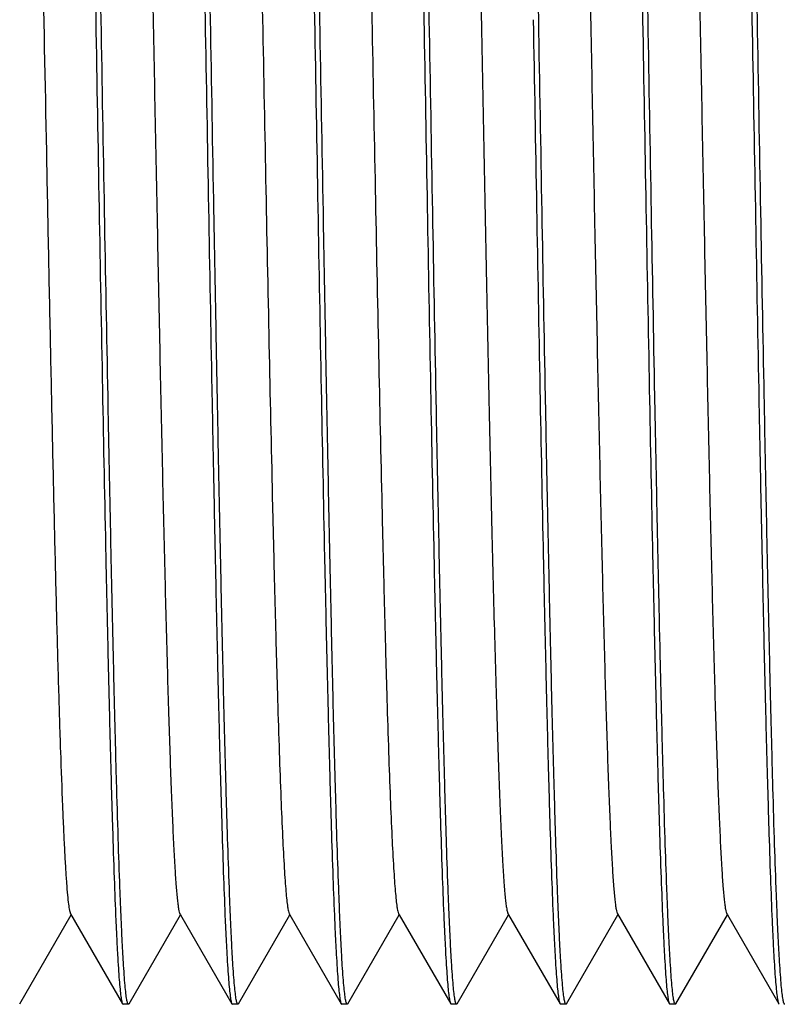
# Model space of a CAD drawing. Units: inches. Extents: x 0.4 to 16.6, y 0.6 to 10.4.
# Drawn here: x 6 to 6.3, y 5.7 to 6 of the extents above; entities that cross this region are included whole.
import ezdxf

# ---------------------------------------------------------------- set-up
doc = ezdxf.new("R2010")
doc.units = ezdxf.units.IN
doc.header["$LTSCALE"] = 0.935
doc.header["$MEASUREMENT"] = 0
doc.layers.get('0').update_dxf_attribs({"linetype": 'CONTINUOUS'})
doc.layers.add('AXIS_COSMETIC_THREADS', color=7, linetype='CONTINUOUS')

msp = doc.modelspace()

# ---------------------------------------------------------------- linework, layer by layer
at = {"color": 7, "linetype": 'CONTINUOUS'}
for p, q in [((6.07206, 6.1303), (6.07404, 6.02017)), ((6.04666, 5.66601), (6.06518, 5.69806)), ((6.06497, 5.69843), (6.0837, 5.66601)), ((6.08603, 5.666), (6.10455, 5.69805)), ((6.10434, 5.69841), (6.10455, 5.69805)), ((6.10455, 5.69805), (6.12306, 5.66601)), ((6.12538, 5.66601), (6.14392, 5.69808)), ((6.1437, 5.69845), (6.14392, 5.69808)), ((6.14392, 5.69808), (6.16244, 5.66601)), ((6.16475, 5.666), (6.18328, 5.69808)), ((6.18307, 5.69845), (6.18328, 5.69808)), ((6.18328, 5.69808), (6.20181, 5.66602)), ((6.20413, 5.66601), (6.22266, 5.69807)), ((6.22245, 5.69844), (6.22266, 5.69807)), ((6.22266, 5.69807), (6.24118, 5.66601)), ((6.24351, 5.66601), (6.26203, 5.69806)), ((6.26182, 5.69842), (6.28054, 5.66601)), ((6.28288, 5.666), (6.3014, 5.69805)), ((6.30119, 5.69842), (6.3014, 5.69805)), ((6.3014, 5.69805), (6.31991, 5.66601)), ((6.0837, 5.66601), (6.08389, 5.66584)), ((6.08603, 5.666), (6.08584, 5.66584)), ((6.12306, 5.66601), (6.12325, 5.66584)), ((6.12539, 5.66601), (6.12519, 5.66584)), ((6.16244, 5.66601), (6.16264, 5.66584)), ((6.16475, 5.666), (6.16457, 5.66584)), ((6.20181, 5.66602), (6.20201, 5.66584)), ((6.20413, 5.66601), (6.20394, 5.66584)), ((6.24118, 5.66601), (6.24138, 5.66584)), ((6.24351, 5.66601), (6.24332, 5.66584)), ((6.28054, 5.66601), (6.28073, 5.66584)), ((6.28288, 5.666), (6.28269, 5.66584)), ((6.31991, 5.66601), (6.3201, 5.66584))]:
    msp.add_line(p, q, dxfattribs=at)
for points, knots in [([(6.10357, 6.3745), (6.10364, 6.3745), (6.10378, 6.37435), (6.10399, 6.37379), (6.10426, 6.37252), (6.10453, 6.3704), (6.10483, 6.36742), (6.10514, 6.36361), (6.10545, 6.35898), (6.10576, 6.35353), (6.10606, 6.34727), (6.10637, 6.34023), (6.10679, 6.32931), (6.1073, 6.31384), (6.10791, 6.2932), (6.10852, 6.26992), (6.10913, 6.24424), (6.10974, 6.2164), (6.11036, 6.18667), (6.11097, 6.15533), (6.11157, 6.1227), (6.1124, 6.0775), (6.11301, 6.04322), (6.11341, 6.02017)], [0, 0, 0, 0, 0.000527, 0.001527, 0.005235, 0.011298, 0.019727, 0.030508, 0.043615, 0.059023, 0.076694, 0.096584, 0.118649, 0.169087, 0.227521, 0.29339, 0.366061, 0.444831, 0.528947, 0.617601, 0.70993, 0.80505, 1, 1, 1, 1]), ([(6.14294, 6.3745), (6.143, 6.3745), (6.14315, 6.37435), (6.14336, 6.37379), (6.14364, 6.37252), (6.14393, 6.3704), (6.14423, 6.36742), (6.14453, 6.36361), (6.14483, 6.35898), (6.14513, 6.35352), (6.14542, 6.34727), (6.14572, 6.34023), (6.14614, 6.32931), (6.14667, 6.31384), (6.14728, 6.2932), (6.14788, 6.26992), (6.14851, 6.24424), (6.14912, 6.2164), (6.14972, 6.18667), (6.15055, 6.14409), (6.15157, 6.08842), (6.15237, 6.04322), (6.15279, 6.02017)], [0, 0, 0, 0, 0.000533, 0.001539, 0.005256, 0.011323, 0.019754, 0.030533, 0.043639, 0.059044, 0.076713, 0.096602, 0.118667, 0.169103, 0.227536, 0.293402, 0.366071, 0.444839, 0.528951, 0.617604, 0.805052, 1, 1, 1, 1]), ([(6.18233, 6.3745), (6.18239, 6.3745), (6.18254, 6.37435), (6.18275, 6.37379), (6.18302, 6.37252), (6.1833, 6.3704), (6.18359, 6.36742), (6.18388, 6.36361), (6.18417, 6.35898), (6.18448, 6.35352), (6.18478, 6.34727), (6.18509, 6.34023), (6.18552, 6.32931), (6.18604, 6.31384), (6.18665, 6.2932), (6.18727, 6.26992), (6.18788, 6.24424), (6.18848, 6.2164), (6.18909, 6.18667), (6.18993, 6.14409), (6.19093, 6.08842), (6.19176, 6.04322), (6.19217, 6.02017)], [0, 0, 0, 0, 0.000533, 0.001537, 0.005247, 0.011309, 0.019736, 0.030514, 0.04362, 0.059027, 0.076697, 0.096588, 0.118652, 0.169088, 0.227521, 0.293387, 0.366057, 0.444826, 0.528941, 0.617595, 0.805048, 1, 1, 1, 1]), ([(6.26105, 6.3745), (6.26111, 6.3745), (6.26125, 6.37435), (6.26146, 6.37379), (6.26173, 6.37252), (6.26202, 6.3704), (6.26232, 6.36742), (6.26261, 6.36361), (6.26291, 6.35898), (6.26322, 6.35352), (6.26353, 6.34727), (6.26384, 6.34023), (6.26427, 6.32931), (6.26478, 6.31384), (6.26539, 6.2932), (6.266, 6.26992), (6.26661, 6.24424), (6.26722, 6.2164), (6.26783, 6.18667), (6.26868, 6.14409), (6.26968, 6.08842), (6.27049, 6.04322), (6.27089, 6.02017)], [0, 0, 0, 0, 0.000526, 0.001528, 0.00524, 0.011305, 0.019734, 0.030514, 0.04362, 0.059028, 0.076699, 0.096589, 0.118654, 0.169091, 0.227523, 0.293389, 0.366057, 0.444826, 0.528941, 0.617595, 0.805047, 1, 1, 1, 1]), ([(6.30042, 6.3745), (6.30048, 6.3745), (6.30063, 6.37435), (6.30084, 6.37379), (6.3011, 6.37252), (6.30138, 6.3704), (6.30169, 6.36742), (6.30199, 6.36361), (6.3023, 6.35898), (6.3026, 6.35352), (6.3029, 6.34727), (6.3032, 6.34023), (6.30363, 6.32931), (6.30416, 6.31384), (6.30476, 6.2932), (6.30537, 6.26992), (6.30598, 6.24424), (6.3066, 6.2164), (6.30721, 6.18667), (6.30781, 6.15534), (6.30842, 6.1227), (6.30926, 6.0775), (6.30985, 6.04322), (6.31026, 6.02017)], [0, 0, 0, 0, 0.000528, 0.00153, 0.00524, 0.011304, 0.019734, 0.030515, 0.043622, 0.059029, 0.076699, 0.096589, 0.118654, 0.169091, 0.227525, 0.293392, 0.366062, 0.444831, 0.528945, 0.617598, 0.709928, 0.805049, 1, 1, 1, 1]), ([(6.076, 6.02017), (6.07559, 6.04277), (6.07481, 6.08713), (6.07363, 6.15161), (6.07262, 6.20271), (6.0718, 6.24057), (6.0712, 6.26608), (6.07061, 6.28932), (6.07001, 6.31006), (6.0694, 6.32812), (6.06888, 6.34141), (6.06846, 6.35058), (6.06817, 6.35632), (6.06788, 6.36128), (6.06758, 6.36545), (6.0673, 6.36882), (6.067, 6.37139), (6.06675, 6.37302), (6.06652, 6.37391), (6.06641, 6.37422), (6.06634, 6.37434)], [0, 0, 0, 0, 0.191322, 0.375567, 0.545952, 0.623948, 0.696172, 0.761954, 0.820688, 0.871829, 0.914904, 0.93329, 0.949519, 0.963552, 0.975358, 0.984916, 0.992205, 0.997222, 0.998885, 1, 1, 1, 1]), ([(6.11536, 6.02017), (6.11497, 6.04278), (6.11418, 6.08716), (6.11318, 6.14186), (6.11237, 6.18376), (6.11176, 6.2131), (6.11116, 6.24066), (6.11057, 6.26617), (6.10997, 6.28941), (6.10938, 6.31015), (6.10879, 6.3282), (6.10827, 6.34148), (6.10783, 6.35065), (6.10752, 6.35638), (6.10722, 6.36133), (6.10692, 6.3655), (6.10663, 6.36886), (6.10635, 6.37141), (6.10611, 6.37304), (6.10589, 6.37392), (6.10578, 6.37423), (6.10571, 6.37434)], [0, 0, 0, 0, 0.191408, 0.375731, 0.463098, 0.546171, 0.624185, 0.696419, 0.762203, 0.82093, 0.872054, 0.915105, 0.933477, 0.94969, 0.963703, 0.975488, 0.985021, 0.99228, 0.997261, 0.998905, 1, 1, 1, 1]), ([(6.15472, 6.02017), (6.15433, 6.04278), (6.15357, 6.08715), (6.15254, 6.14184), (6.15174, 6.18374), (6.15114, 6.21308), (6.15053, 6.24063), (6.14993, 6.26615), (6.14934, 6.28938), (6.14875, 6.31012), (6.14815, 6.32817), (6.14764, 6.34146), (6.14722, 6.35062), (6.14692, 6.35636), (6.14662, 6.36131), (6.14632, 6.36548), (6.14601, 6.36885), (6.14572, 6.37141), (6.14546, 6.37303), (6.14524, 6.37392), (6.14513, 6.37423), (6.14506, 6.37434)], [0, 0, 0, 0, 0.19138, 0.375678, 0.463035, 0.546099, 0.624106, 0.696336, 0.762117, 0.820844, 0.871971, 0.915027, 0.933403, 0.94962, 0.963639, 0.975433, 0.984977, 0.992249, 0.997246, 0.998898, 1, 1, 1, 1]), ([(6.23348, 6.02017), (6.23308, 6.04277), (6.2323, 6.08714), (6.23128, 6.14182), (6.23048, 6.1837), (6.22988, 6.21304), (6.22928, 6.24059), (6.22868, 6.2661), (6.22808, 6.28933), (6.22749, 6.31007), (6.22689, 6.32813), (6.22637, 6.34142), (6.22596, 6.35059), (6.22566, 6.35633), (6.22536, 6.36129), (6.22507, 6.36546), (6.22477, 6.36883), (6.22448, 6.37139), (6.22423, 6.37302), (6.22401, 6.37391), (6.2239, 6.37422), (6.22383, 6.37434)], [0, 0, 0, 0, 0.191342, 0.375605, 0.462948, 0.546001, 0.624, 0.696224, 0.762003, 0.820734, 0.871871, 0.914941, 0.933324, 0.94955, 0.96358, 0.975384, 0.984938, 0.992222, 0.997231, 0.998889, 1, 1, 1, 1]), ([(6.27285, 6.02017), (6.27245, 6.04277), (6.27166, 6.08713), (6.27049, 6.15162), (6.26946, 6.20272), (6.26865, 6.24058), (6.26805, 6.26609), (6.26745, 6.28933), (6.26685, 6.31007), (6.26627, 6.32812), (6.26575, 6.34142), (6.26532, 6.35058), (6.26502, 6.35632), (6.26472, 6.36128), (6.26443, 6.36545), (6.26414, 6.36882), (6.26385, 6.37139), (6.2636, 6.37302), (6.26338, 6.37391), (6.26327, 6.37422), (6.2632, 6.37434)], [0, 0, 0, 0, 0.191333, 0.375589, 0.545979, 0.623976, 0.6962, 0.761981, 0.820714, 0.871852, 0.914924, 0.93331, 0.949538, 0.963569, 0.975373, 0.984929, 0.992215, 0.997227, 0.998888, 1, 1, 1, 1]), ([(6.31222, 6.02017), (6.31182, 6.04278), (6.31102, 6.08715), (6.31004, 6.14184), (6.30921, 6.18374), (6.3086, 6.21308), (6.308, 6.24063), (6.30742, 6.26614), (6.30682, 6.28938), (6.30622, 6.31012), (6.30563, 6.32817), (6.30512, 6.34146), (6.3047, 6.35062), (6.30439, 6.35636), (6.30409, 6.36132), (6.30379, 6.36548), (6.3035, 6.36885), (6.30321, 6.37141), (6.30296, 6.37303), (6.30274, 6.37392), (6.30263, 6.37423), (6.30257, 6.37434)], [0, 0, 0, 0, 0.191382, 0.375679, 0.463034, 0.5461, 0.624108, 0.69634, 0.762124, 0.820854, 0.871984, 0.915041, 0.933417, 0.949635, 0.963654, 0.975447, 0.984988, 0.992258, 0.99725, 0.998899, 1, 1, 1, 1]), ([(6.08507, 6.34192), (6.08523, 6.34164), (6.08544, 6.34079), (6.08573, 6.33916), (6.08601, 6.33679), (6.08631, 6.33369), (6.0866, 6.32986), (6.08703, 6.32333), (6.08754, 6.31346), (6.08813, 6.29961), (6.08873, 6.28319), (6.08932, 6.26434), (6.0904, 6.22597), (6.09182, 6.16481), (6.09324, 6.09536), (6.09441, 6.03548), (6.0953, 5.98946), (6.0962, 5.94408), (6.09709, 5.90027), (6.09798, 5.85895), (6.09887, 5.82097), (6.09963, 5.79178), (6.10025, 5.77069), (6.1007, 5.75675), (6.10115, 5.74418), (6.1016, 5.73304), (6.10204, 5.72339), (6.10248, 5.71528), (6.10292, 5.70876), (6.10331, 5.70433), (6.10363, 5.7016), (6.10385, 5.70016), (6.10407, 5.69914), (6.10423, 5.6986), (6.10434, 5.69841)], [0, 0, 0, 0, 0.001459, 0.00403, 0.007734, 0.012575, 0.018546, 0.025627, 0.043032, 0.064613, 0.090192, 0.119573, 0.152467, 0.269009, 0.404576, 0.476055, 0.548022, 0.618989, 0.687505, 0.752127, 0.811524, 0.864474, 0.888163, 0.909842, 0.929407, 0.946758, 0.961793, 0.974417, 0.984578, 0.992243, 0.99513, 0.997384, 0.999004, 1, 1, 1, 1]), ([(6.12444, 6.34193), (6.1246, 6.34166), (6.12481, 6.3408), (6.1251, 6.33917), (6.12538, 6.33679), (6.12567, 6.3337), (6.12597, 6.32989), (6.1264, 6.32341), (6.12691, 6.31357), (6.1275, 6.29975), (6.12809, 6.28334), (6.12869, 6.2645), (6.12928, 6.2434), (6.12988, 6.22025), (6.1307, 6.1859), (6.13171, 6.13956), (6.13289, 6.08108), (6.13407, 6.02036), (6.13525, 5.95964), (6.13643, 5.90114), (6.13744, 5.85477), (6.13826, 5.82039), (6.13886, 5.79722), (6.13946, 5.77611), (6.14005, 5.75724), (6.14064, 5.74079), (6.14123, 5.72693), (6.14175, 5.71705), (6.14217, 5.71052), (6.14247, 5.70669), (6.14276, 5.70358), (6.14305, 5.7012), (6.14334, 5.69958), (6.14355, 5.69872), (6.1437, 5.69845)], [0, 0, 0, 0, 0.001466, 0.004049, 0.007758, 0.012587, 0.018524, 0.025559, 0.042872, 0.06442, 0.090004, 0.119362, 0.15223, 0.188313, 0.227258, 0.312292, 0.404254, 0.499727, 0.595221, 0.687206, 0.772313, 0.811288, 0.84738, 0.880284, 0.909701, 0.935333, 0.956934, 0.974341, 0.981424, 0.987401, 0.992254, 0.995966, 0.998541, 1, 1, 1, 1]), ([(6.16381, 6.34189), (6.16397, 6.34162), (6.16418, 6.34077), (6.16447, 6.33915), (6.16475, 6.33679), (6.16505, 6.33371), (6.16534, 6.32991), (6.16577, 6.32341), (6.16628, 6.31355), (6.16687, 6.29971), (6.16746, 6.2833), (6.16806, 6.26445), (6.16865, 6.24336), (6.16925, 6.22021), (6.17007, 6.18587), (6.17108, 6.13954), (6.17226, 6.08107), (6.17344, 6.02037), (6.17462, 5.95965), (6.1758, 5.90116), (6.17681, 5.8548), (6.17763, 5.82043), (6.17823, 5.79727), (6.17882, 5.77615), (6.17942, 5.75728), (6.18001, 5.74083), (6.1806, 5.72697), (6.18112, 5.71708), (6.18154, 5.71056), (6.18184, 5.70672), (6.18213, 5.7036), (6.18241, 5.70121), (6.1827, 5.69958), (6.18291, 5.69872), (6.18307, 5.69845)], [0, 0, 0, 0, 0.001456, 0.004016, 0.007697, 0.012502, 0.018429, 0.025476, 0.042846, 0.064421, 0.089999, 0.119369, 0.152249, 0.188314, 0.227239, 0.312287, 0.404225, 0.499687, 0.595169, 0.687136, 0.772242, 0.811208, 0.847296, 0.880203, 0.909628, 0.935269, 0.956873, 0.974283, 0.98137, 0.987355, 0.992221, 0.995951, 0.998538, 1, 1, 1, 1]), ([(6.24255, 6.34193), (6.24271, 6.34166), (6.24292, 6.3408), (6.24321, 6.33917), (6.24349, 6.3368), (6.24379, 6.3337), (6.24408, 6.32988), (6.24451, 6.32337), (6.24502, 6.31349), (6.24561, 6.29964), (6.24621, 6.28322), (6.2468, 6.26437), (6.24788, 6.22601), (6.2493, 6.16485), (6.25072, 6.09541), (6.25189, 6.03553), (6.25278, 5.98951), (6.25367, 5.94413), (6.25457, 5.90032), (6.25546, 5.859), (6.25635, 5.82102), (6.25711, 5.79182), (6.25773, 5.77071), (6.25818, 5.75678), (6.25863, 5.74421), (6.25908, 5.73308), (6.25952, 5.72343), (6.25996, 5.71531), (6.2604, 5.70877), (6.26079, 5.70433), (6.26111, 5.7016), (6.26133, 5.70017), (6.26154, 5.69915), (6.26171, 5.69861), (6.26182, 5.69842)], [0, 0, 0, 0, 0.001464, 0.004043, 0.007751, 0.012583, 0.018534, 0.025597, 0.042994, 0.064589, 0.090176, 0.119546, 0.152439, 0.26895, 0.404517, 0.475987, 0.54796, 0.61893, 0.687437, 0.752075, 0.811469, 0.864423, 0.888139, 0.90983, 0.929379, 0.946704, 0.961729, 0.974381, 0.984583, 0.992264, 0.995148, 0.997394, 0.999007, 1, 1, 1, 1]), ([(6.28192, 6.34193), (6.28208, 6.34166), (6.28229, 6.3408), (6.28258, 6.33917), (6.28286, 6.33679), (6.28316, 6.33369), (6.28345, 6.32986), (6.28388, 6.32335), (6.28439, 6.31349), (6.28498, 6.29964), (6.28558, 6.28321), (6.28617, 6.26436), (6.28725, 6.226), (6.28867, 6.16485), (6.29009, 6.09541), (6.29126, 6.03554), (6.29215, 5.98952), (6.29304, 5.94414), (6.29394, 5.90034), (6.29483, 5.85902), (6.29572, 5.82104), (6.29648, 5.79184), (6.2971, 5.77075), (6.29755, 5.75681), (6.298, 5.74424), (6.29845, 5.73309), (6.29889, 5.72343), (6.29933, 5.71531), (6.29977, 5.70878), (6.30016, 5.70434), (6.30048, 5.70161), (6.3007, 5.70017), (6.30091, 5.69915), (6.30108, 5.6986), (6.30119, 5.69842)], [0, 0, 0, 0, 0.001461, 0.004038, 0.007751, 0.012597, 0.018561, 0.025627, 0.042997, 0.064574, 0.090185, 0.119565, 0.152439, 0.268961, 0.404506, 0.475974, 0.547932, 0.618903, 0.687416, 0.75203, 0.81144, 0.864387, 0.888074, 0.909756, 0.929331, 0.946694, 0.961744, 0.974382, 0.984557, 0.992233, 0.995124, 0.997381, 0.999003, 1, 1, 1, 1]), ([(6.19411, 6.02017), (6.19316, 6.07379), (6.19182, 6.1505), (6.18982, 6.24605), (6.18877, 6.28799), (6.18821, 6.30683)], [0, 0, 0, 0, 0.561118, 0.802728, 1, 1, 1, 1]), ([(6.2069, 6.28082), (6.20768, 6.25747), (6.20905, 6.20469), (6.21053, 6.13579), (6.21177, 6.0737), (6.21273, 6.02445), (6.21369, 5.97509), (6.21465, 5.92682), (6.21561, 5.88078), (6.21657, 5.83809), (6.21739, 5.80507), (6.21805, 5.7811), (6.21854, 5.76519), (6.21902, 5.75082), (6.2195, 5.73806), (6.21998, 5.72701), (6.22045, 5.71771), (6.22087, 5.71108), (6.22121, 5.7067), (6.22145, 5.70412), (6.22169, 5.70202), (6.22192, 5.70039), (6.22215, 5.69925), (6.22233, 5.69864), (6.22245, 5.69844)], [0, 0, 0, 0, 0.120314, 0.271807, 0.354818, 0.440041, 0.525438, 0.608977, 0.688634, 0.762516, 0.828832, 0.858649, 0.886012, 0.91075, 0.932697, 0.951722, 0.967732, 0.980636, 0.985896, 0.990345, 0.993977, 0.996791, 0.998792, 1, 1, 1, 1]), ([(6.05336, 6.11997), (6.05386, 6.09567), (6.05482, 6.04658), (6.05601, 5.98534), (6.05698, 5.93662), (6.0577, 5.90143), (6.05842, 5.86784), (6.05913, 5.83628), (6.05985, 5.80719), (6.06057, 5.78095), (6.06128, 5.75791), (6.0619, 5.74085), (6.06241, 5.72904), (6.06277, 5.72163), (6.06312, 5.71521), (6.06348, 5.70982), (6.06383, 5.70546), (6.06418, 5.70217), (6.06448, 5.70008), (6.06475, 5.69895), (6.06489, 5.69857), (6.06497, 5.69843)], [0, 0, 0, 0, 0.172897, 0.34917, 0.435651, 0.519459, 0.599482, 0.674656, 0.743941, 0.806449, 0.861363, 0.907888, 0.927815, 0.945437, 0.960695, 0.973527, 0.983882, 0.991742, 0.997103, 0.998854, 1, 1, 1, 1]), ([(6.07404, 6.02017), (6.07444, 5.99757), (6.07522, 5.9532), (6.07641, 5.8887), (6.07741, 5.8376), (6.07824, 5.79973), (6.07884, 5.77422), (6.07943, 5.75099), (6.08003, 5.73024), (6.08062, 5.71219), (6.08114, 5.6989), (6.08156, 5.68974), (6.08186, 5.684), (6.08216, 5.67904), (6.08245, 5.67488), (6.08275, 5.67151), (6.08304, 5.66896), (6.08329, 5.66733), (6.08351, 5.66644), (6.08363, 5.66613), (6.08369, 5.66602)], [0, 0, 0, 0, 0.191371, 0.37567, 0.546097, 0.624098, 0.696305, 0.762095, 0.820851, 0.871977, 0.91503, 0.933414, 0.949642, 0.96367, 0.975455, 0.98498, 0.992239, 0.997234, 0.99889, 1, 1, 1, 1]), ([(6.08584, 5.66584), (6.08578, 5.66584), (6.08563, 5.666), (6.08542, 5.66656), (6.08515, 5.66783), (6.08487, 5.66995), (6.08457, 5.67293), (6.08427, 5.67674), (6.08397, 5.68137), (6.08367, 5.68682), (6.08336, 5.69308), (6.08305, 5.70012), (6.08262, 5.71103), (6.08209, 5.7265), (6.08149, 5.74715), (6.0809, 5.77043), (6.08028, 5.79611), (6.07967, 5.82395), (6.07906, 5.85368), (6.07822, 5.89625), (6.07719, 5.95193), (6.07641, 5.99713), (6.076, 6.02017)], [0, 0, 0, 0, 0.000528, 0.001531, 0.005244, 0.01131, 0.019739, 0.030519, 0.043625, 0.059031, 0.076702, 0.096592, 0.118656, 0.169093, 0.227525, 0.293391, 0.36606, 0.444829, 0.528943, 0.617597, 0.805049, 1, 1, 1, 1]), ([(6.11341, 6.02017), (6.11381, 5.99757), (6.11461, 5.95321), (6.11561, 5.89852), (6.11641, 5.85663), (6.11701, 5.82729), (6.11761, 5.79974), (6.1182, 5.77423), (6.11881, 5.751), (6.11941, 5.73026), (6.12, 5.7122), (6.12051, 5.69891), (6.12093, 5.68975), (6.12123, 5.68401), (6.12153, 5.67905), (6.12183, 5.67488), (6.12212, 5.67151), (6.12241, 5.66895), (6.12266, 5.66732), (6.12288, 5.66643), (6.12299, 5.66612), (6.12306, 5.66601)], [0, 0, 0, 0, 0.191356, 0.375633, 0.462981, 0.546039, 0.624041, 0.696268, 0.762049, 0.82078, 0.871913, 0.914977, 0.933358, 0.949581, 0.963607, 0.975407, 0.984957, 0.992235, 0.997238, 0.998893, 1, 1, 1, 1]), ([(6.12519, 5.66584), (6.12513, 5.66584), (6.12499, 5.666), (6.12478, 5.66656), (6.12452, 5.66783), (6.12425, 5.66995), (6.12395, 5.67293), (6.12364, 5.67674), (6.12334, 5.68137), (6.12303, 5.68682), (6.12273, 5.69308), (6.12242, 5.70012), (6.122, 5.71103), (6.12147, 5.7265), (6.12086, 5.74715), (6.12025, 5.77043), (6.11965, 5.79611), (6.11904, 5.82395), (6.11842, 5.85368), (6.11782, 5.88501), (6.11721, 5.91765), (6.11637, 5.96285), (6.11576, 5.99713), (6.11536, 6.02017)], [0, 0, 0, 0, 0.000523, 0.001521, 0.005227, 0.011289, 0.019718, 0.030499, 0.043606, 0.059013, 0.076684, 0.096574, 0.118639, 0.169077, 0.227513, 0.293381, 0.366051, 0.444822, 0.528938, 0.617593, 0.709924, 0.805047, 1, 1, 1, 1]), ([(6.15279, 6.02017), (6.15319, 5.99758), (6.15397, 5.95323), (6.15514, 5.88877), (6.15615, 5.83768), (6.15698, 5.79982), (6.15759, 5.77432), (6.15818, 5.75109), (6.15877, 5.73034), (6.15936, 5.71228), (6.15988, 5.69899), (6.1603, 5.68981), (6.1606, 5.68407), (6.1609, 5.67911), (6.16119, 5.67493), (6.16148, 5.67155), (6.16177, 5.66898), (6.16203, 5.66734), (6.16226, 5.66644), (6.16238, 5.66613), (6.16244, 5.66602)], [0, 0, 0, 0, 0.191272, 0.375475, 0.545826, 0.62381, 0.696027, 0.761806, 0.820543, 0.871691, 0.914781, 0.933177, 0.949418, 0.963463, 0.975284, 0.984857, 0.992164, 0.9972, 0.998874, 1, 1, 1, 1]), ([(6.16457, 5.66584), (6.1645, 5.66584), (6.16436, 5.666), (6.16416, 5.66656), (6.16389, 5.66783), (6.16362, 5.66995), (6.16331, 5.67293), (6.16301, 5.67674), (6.1627, 5.68137), (6.1624, 5.68682), (6.1621, 5.69308), (6.16179, 5.70012), (6.16137, 5.71103), (6.16084, 5.7265), (6.16023, 5.74715), (6.15961, 5.77043), (6.15902, 5.79611), (6.15841, 5.82395), (6.15779, 5.85368), (6.15718, 5.88501), (6.15658, 5.91765), (6.15575, 5.96285), (6.15513, 5.99713), (6.15472, 6.02017)], [0, 0, 0, 0, 0.000519, 0.001517, 0.005223, 0.011285, 0.019715, 0.030496, 0.043603, 0.059011, 0.076681, 0.096571, 0.118637, 0.169076, 0.227512, 0.293381, 0.366053, 0.444825, 0.528941, 0.617597, 0.709927, 0.805047, 1, 1, 1, 1]), ([(6.19217, 6.02017), (6.19257, 5.99759), (6.19333, 5.95325), (6.19452, 5.8888), (6.19552, 5.83772), (6.19635, 5.79987), (6.19696, 5.77436), (6.19756, 5.75113), (6.19814, 5.73039), (6.19873, 5.71232), (6.19925, 5.69903), (6.19968, 5.68985), (6.19998, 5.6841), (6.20027, 5.67913), (6.20056, 5.67495), (6.20085, 5.67157), (6.20114, 5.66899), (6.2014, 5.66735), (6.20162, 5.66645), (6.20174, 5.66614), (6.20181, 5.66602)], [0, 0, 0, 0, 0.191229, 0.375391, 0.545714, 0.62369, 0.695902, 0.761681, 0.820422, 0.871579, 0.914682, 0.933088, 0.949338, 0.963394, 0.975226, 0.984813, 0.992133, 0.997183, 0.998865, 1, 1, 1, 1]), ([(6.20395, 5.66587), (6.20389, 5.66587), (6.20374, 5.66602), (6.20353, 5.66658), (6.20327, 5.66784), (6.20298, 5.66996), (6.20269, 5.67293), (6.20239, 5.67674), (6.20208, 5.68138), (6.20178, 5.68683), (6.20148, 5.69309), (6.20117, 5.70013), (6.20074, 5.71104), (6.20022, 5.72651), (6.19961, 5.74716), (6.199, 5.77043), (6.19839, 5.79611), (6.19778, 5.82395), (6.19717, 5.85368), (6.19634, 5.89626), (6.19532, 5.95193), (6.19452, 5.99713), (6.19411, 6.02017)], [0, 0, 0, 0, 0.000526, 0.00152, 0.005208, 0.011248, 0.019663, 0.03045, 0.043572, 0.05899, 0.076661, 0.096544, 0.118598, 0.16904, 0.227501, 0.293366, 0.366015, 0.444796, 0.528924, 0.617572, 0.80505, 1, 1, 1, 1]), ([(6.23152, 6.02017), (6.23192, 5.99758), (6.2327, 5.95322), (6.23388, 5.88875), (6.23489, 5.83765), (6.23572, 5.79979), (6.23632, 5.77429), (6.23691, 5.75106), (6.23751, 5.73031), (6.2381, 5.71225), (6.23862, 5.69896), (6.23904, 5.68979), (6.23934, 5.68405), (6.23963, 5.67909), (6.23993, 5.67491), (6.24022, 5.67154), (6.24051, 5.66898), (6.24077, 5.66735), (6.24099, 5.66646), (6.2411, 5.66615), (6.24117, 5.66604)], [0, 0, 0, 0, 0.191306, 0.375565, 0.545945, 0.62395, 0.696153, 0.761926, 0.820684, 0.871841, 0.914901, 0.933288, 0.949527, 0.963579, 0.975404, 0.984966, 0.99224, 0.997237, 0.998891, 1, 1, 1, 1]), ([(6.24332, 5.66584), (6.24326, 5.66584), (6.24311, 5.666), (6.2429, 5.66656), (6.24264, 5.66783), (6.24236, 5.66995), (6.24205, 5.67293), (6.24175, 5.67674), (6.24144, 5.68137), (6.24113, 5.68682), (6.24083, 5.69308), (6.24052, 5.70012), (6.2401, 5.71103), (6.23959, 5.7265), (6.23898, 5.74715), (6.23836, 5.77043), (6.23776, 5.79611), (6.23715, 5.82395), (6.23654, 5.85368), (6.23569, 5.89626), (6.23469, 5.95193), (6.23388, 5.99713), (6.23348, 6.02017)], [0, 0, 0, 0, 0.000527, 0.001529, 0.005238, 0.011301, 0.019731, 0.030512, 0.043619, 0.059027, 0.076698, 0.096588, 0.118653, 0.16909, 0.227524, 0.293393, 0.366063, 0.444833, 0.528946, 0.617599, 0.805048, 1, 1, 1, 1]), ([(6.27089, 6.02017), (6.27129, 5.99757), (6.27207, 5.95321), (6.27327, 5.88872), (6.27426, 5.83762), (6.27509, 5.79976), (6.2757, 5.77425), (6.27629, 5.75102), (6.27688, 5.73027), (6.27749, 5.71222), (6.27801, 5.69893), (6.27843, 5.68976), (6.27872, 5.68402), (6.27901, 5.67906), (6.27931, 5.67489), (6.27959, 5.67152), (6.27989, 5.66896), (6.28014, 5.66732), (6.28036, 5.66643), (6.28048, 5.66612), (6.28054, 5.66601)], [0, 0, 0, 0, 0.191339, 0.375599, 0.545991, 0.623989, 0.696215, 0.761997, 0.82073, 0.871868, 0.914939, 0.933323, 0.949549, 0.963577, 0.97538, 0.984934, 0.992218, 0.997228, 0.998888, 1, 1, 1, 1]), ([(6.28269, 5.66584), (6.28263, 5.66584), (6.28248, 5.666), (6.28227, 5.66656), (6.282, 5.66783), (6.28172, 5.66995), (6.28142, 5.67293), (6.28113, 5.67674), (6.28082, 5.68137), (6.28052, 5.68682), (6.28021, 5.69308), (6.2799, 5.70012), (6.27947, 5.71103), (6.27894, 5.7265), (6.27834, 5.74715), (6.27775, 5.77043), (6.27713, 5.79611), (6.27651, 5.82395), (6.27591, 5.85368), (6.27508, 5.89625), (6.27404, 5.95193), (6.27326, 5.99713), (6.27285, 6.02017)], [0, 0, 0, 0, 0.000527, 0.001529, 0.00524, 0.011305, 0.019734, 0.030513, 0.04362, 0.059027, 0.076698, 0.096588, 0.118654, 0.169091, 0.227525, 0.29339, 0.366059, 0.444828, 0.528943, 0.617597, 0.805048, 1, 1, 1, 1]), ([(6.31026, 6.02017), (6.31066, 5.99758), (6.31146, 5.95322), (6.31245, 5.89855), (6.31326, 5.85666), (6.31387, 5.82733), (6.31446, 5.79978), (6.31505, 5.77427), (6.31566, 5.75104), (6.31627, 5.7303), (6.31686, 5.71224), (6.31736, 5.69895), (6.31778, 5.68978), (6.31808, 5.68404), (6.31838, 5.67908), (6.31867, 5.6749), (6.31897, 5.67153), (6.31926, 5.66896), (6.31951, 5.66733), (6.31973, 5.66644), (6.31984, 5.66613), (6.31991, 5.66601)], [0, 0, 0, 0, 0.191318, 0.37556, 0.462895, 0.545941, 0.623935, 0.696156, 0.761937, 0.820671, 0.871811, 0.914888, 0.933275, 0.949507, 0.963542, 0.975352, 0.984914, 0.992205, 0.997222, 0.998885, 1, 1, 1, 1]), ([(6.32206, 5.66584), (6.322, 5.66584), (6.32185, 5.666), (6.32164, 5.66656), (6.32137, 5.66783), (6.32109, 5.66995), (6.32079, 5.67293), (6.3205, 5.67674), (6.32019, 5.68137), (6.31989, 5.68682), (6.31957, 5.69308), (6.31926, 5.70012), (6.31882, 5.71103), (6.3183, 5.7265), (6.31771, 5.74715), (6.31712, 5.77043), (6.31649, 5.79611), (6.31588, 5.82395), (6.31528, 5.85368), (6.31445, 5.89625), (6.3134, 5.95193), (6.31263, 5.99713), (6.31222, 6.02017)], [0, 0, 0, 0, 0.000529, 0.001532, 0.005244, 0.011308, 0.019737, 0.030517, 0.043623, 0.059031, 0.076702, 0.096594, 0.118659, 0.169095, 0.227526, 0.29339, 0.366058, 0.444827, 0.528942, 0.617596, 0.805048, 1, 1, 1, 1])]:
    msp.add_open_spline(points, degree=3, knots=knots, dxfattribs=at)
at = {"layer": 'AXIS_COSMETIC_THREADS', "color": 7, "linetype": 'CONTINUOUS'}
for p, q in [((6.08584, 5.66584), (6.08389, 5.66584)), ((6.12519, 5.66584), (6.12325, 5.66584)), ((6.16457, 5.66584), (6.16264, 5.66584)), ((6.20394, 5.66584), (6.20201, 5.66584)), ((6.24332, 5.66584), (6.24138, 5.66584)), ((6.28269, 5.66584), (6.28073, 5.66584))]:
    msp.add_line(p, q, dxfattribs=at)

doc.saveas('drawing.dxf')
